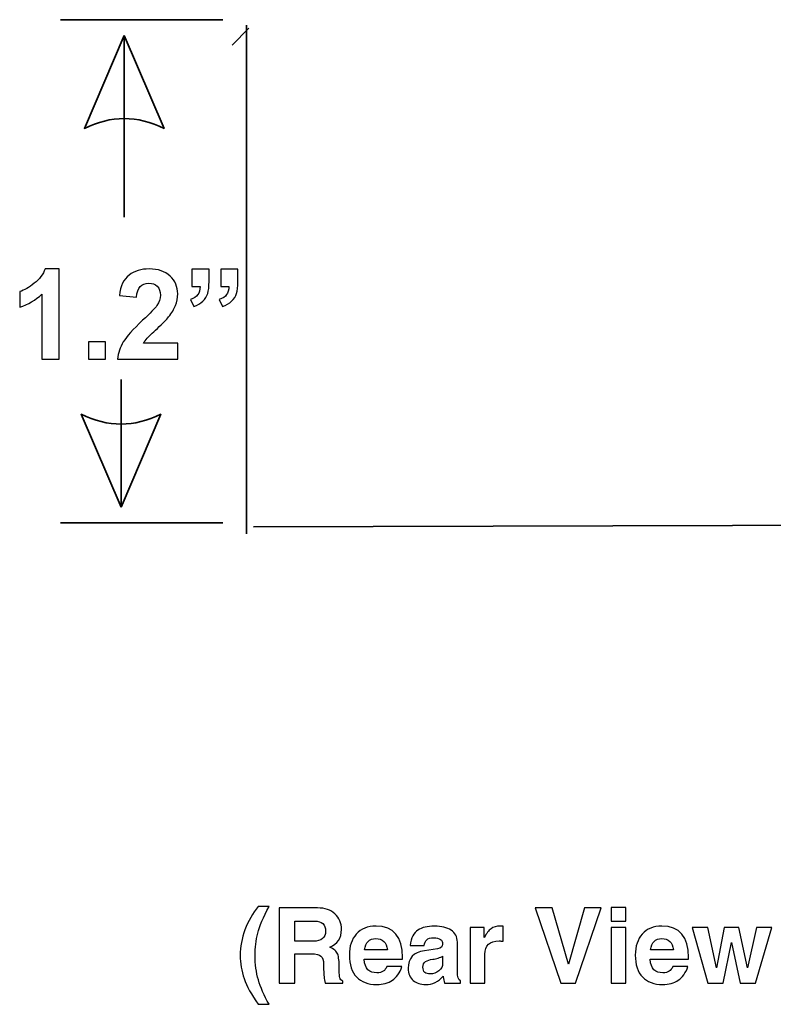
# Model space of a CAD drawing. Units: inches. Extents: x -4.78 to 3.59, y -1.85 to 4.83.
# Drawn here: x -1.55 to -0.55, y 2.03 to 3.34 of the extents above; entities that cross this region are included whole.
import ezdxf

# ---------------------------------------------------------------- set-up
doc = ezdxf.new("R2010")
doc.units = ezdxf.units.IN
doc.header["$MEASUREMENT"] = 0
doc.layers.add('Layer 1', color=7, linetype='Continuous')

msp = doc.modelspace()

# ---------------------------------------------------------------- linework, layer by layer
at = {"layer": 'Layer 1', "lineweight": 35}
for points in [[(-1.2833, 3.3359), (-1.2833, 3.3359), (-1.4992, 3.3359), (-1.4992, 3.3359)], [(-1.2521, 3.3287), (-1.2521, 3.3287), (-1.2521, 2.6525), (-1.2521, 2.6525)], [(-1.4145, 3.0734), (-1.4145, 3.0734), (-1.4145, 3.3148), (-1.4145, 3.3148)], [(-1.4188, 2.8574), (-1.4188, 2.8574), (-1.4188, 2.6881), (-1.4188, 2.6881)], [(-1.2427, 2.6619), (-1.2427, 2.6619), (2.1024, 2.6712), (2.1024, 2.6712)], [(-1.2833, 2.6669), (-1.2833, 2.6669), (-1.4992, 2.6669), (-1.4992, 2.6669)]]:
    msp.add_open_spline(points, degree=3, dxfattribs=at)
for points in [[(-1.4145, 3.3148), (-1.4145, 3.3148), (-1.4675, 3.1913), (-1.4675, 3.1913), (-1.4675, 3.1913), (-1.4322, 3.2089), (-1.3969, 3.2089), (-1.3616, 3.1913), (-1.3616, 3.1913), (-1.3616, 3.1913), (-1.4145, 3.3148), (-1.4145, 3.3148)], [(-1.4188, 2.6881), (-1.4188, 2.6881), (-1.3659, 2.8115), (-1.3659, 2.8115), (-1.3659, 2.8115), (-1.4011, 2.7939), (-1.4364, 2.7939), (-1.4717, 2.8115), (-1.4717, 2.8115), (-1.4717, 2.8115), (-1.4188, 2.6881), (-1.4188, 2.6881)]]:
    msp.add_open_spline(points, degree=3, knots=[0, 0, 0, 0, 0.25, 0.25, 0.25, 0.25, 0.5, 0.5, 0.5, 0.5, 1, 1, 1, 1], dxfattribs=at)
at = {"layer": 'Layer 1', "lineweight": 15}
msp.add_open_spline([(-1.2712, 3.3021), (-1.2712, 3.3021), (-1.2488, 3.3245), (-1.2488, 3.3245)], degree=3, dxfattribs=at)
at = {"layer": 'Layer 1'}
for points, knots in [([(-1.5012, 2.8848), (-1.5012, 2.8848), (-1.5241, 2.8848), (-1.5241, 2.8848), (-1.5241, 2.8848), (-1.5241, 2.8848), (-1.5241, 2.971), (-1.5241, 2.971), (-1.5241, 2.971), (-1.5324, 2.9632), (-1.5423, 2.9574), (-1.5536, 2.9537), (-1.5536, 2.9537), (-1.5536, 2.9537), (-1.5536, 2.9744), (-1.5536, 2.9744), (-1.5536, 2.9744), (-1.5477, 2.9764), (-1.5412, 2.9801), (-1.5342, 2.9855), (-1.5342, 2.9855), (-1.5272, 2.991), (-1.5224, 2.9973), (-1.5198, 3.0046), (-1.5198, 3.0046), (-1.5198, 3.0046), (-1.5012, 3.0046), (-1.5012, 3.0046), (-1.5012, 3.0046), (-1.5012, 3.0046), (-1.5012, 2.8848), (-1.5012, 2.8848)], [0, 0, 0, 0, 0.111111, 0.111111, 0.111111, 0.111111, 0.222222, 0.222222, 0.222222, 0.222222, 0.333333, 0.333333, 0.333333, 0.333333, 0.444444, 0.444444, 0.444444, 0.444444, 0.555556, 0.555556, 0.555556, 0.555556, 0.666667, 0.666667, 0.666667, 0.666667, 0.777778, 0.777778, 0.777778, 0.777778, 1, 1, 1, 1]), ([(-1.3435, 2.9061), (-1.3435, 2.9061), (-1.3435, 2.8848), (-1.3435, 2.8848), (-1.3435, 2.8848), (-1.3435, 2.8848), (-1.4237, 2.8848), (-1.4237, 2.8848), (-1.4237, 2.8848), (-1.4228, 2.8928), (-1.4202, 2.9004), (-1.4158, 2.9076), (-1.4158, 2.9076), (-1.4115, 2.9148), (-1.4029, 2.9244), (-1.3901, 2.9363), (-1.3901, 2.9363), (-1.3798, 2.9458), (-1.3735, 2.9524), (-1.3712, 2.9558), (-1.3712, 2.9558), (-1.368, 2.9605), (-1.3664, 2.9652), (-1.3664, 2.9698), (-1.3664, 2.9698), (-1.3664, 2.9749), (-1.3678, 2.9788), (-1.3706, 2.9815), (-1.3706, 2.9815), (-1.3733, 2.9843), (-1.3771, 2.9856), (-1.3819, 2.9856), (-1.3819, 2.9856), (-1.3867, 2.9856), (-1.3905, 2.9842), (-1.3933, 2.9813), (-1.3933, 2.9813), (-1.3961, 2.9784), (-1.3978, 2.9737), (-1.3982, 2.967), (-1.3982, 2.967), (-1.3982, 2.967), (-1.421, 2.9693), (-1.421, 2.9693), (-1.421, 2.9693), (-1.4196, 2.9819), (-1.4154, 2.9909), (-1.4082, 2.9964), (-1.4082, 2.9964), (-1.401, 3.0019), (-1.3921, 3.0046), (-1.3813, 3.0046), (-1.3813, 3.0046), (-1.3696, 3.0046), (-1.3603, 3.0014), (-1.3536, 2.9951), (-1.3536, 2.9951), (-1.3469, 2.9887), (-1.3435, 2.9808), (-1.3435, 2.9714), (-1.3435, 2.9714), (-1.3435, 2.966), (-1.3445, 2.9609), (-1.3464, 2.9561), (-1.3464, 2.9561), (-1.3483, 2.9512), (-1.3514, 2.9461), (-1.3555, 2.9408), (-1.3555, 2.9408), (-1.3583, 2.9373), (-1.3633, 2.9322), (-1.3705, 2.9256), (-1.3705, 2.9256), (-1.3777, 2.919), (-1.3823, 2.9146), (-1.3842, 2.9124), (-1.3842, 2.9124), (-1.3861, 2.9102), (-1.3877, 2.9081), (-1.3889, 2.9061), (-1.3889, 2.9061), (-1.3889, 2.9061), (-1.3435, 2.9061), (-1.3435, 2.9061)], [0, 0, 0, 0, 0.045455, 0.045455, 0.045455, 0.045455, 0.090909, 0.090909, 0.090909, 0.090909, 0.136364, 0.136364, 0.136364, 0.136364, 0.181818, 0.181818, 0.181818, 0.181818, 0.227273, 0.227273, 0.227273, 0.227273, 0.272727, 0.272727, 0.272727, 0.272727, 0.318182, 0.318182, 0.318182, 0.318182, 0.363636, 0.363636, 0.363636, 0.363636, 0.409091, 0.409091, 0.409091, 0.409091, 0.454545, 0.454545, 0.454545, 0.454545, 0.5, 0.5, 0.5, 0.5, 0.545455, 0.545455, 0.545455, 0.545455, 0.590909, 0.590909, 0.590909, 0.590909, 0.636364, 0.636364, 0.636364, 0.636364, 0.681818, 0.681818, 0.681818, 0.681818, 0.727273, 0.727273, 0.727273, 0.727273, 0.772727, 0.772727, 0.772727, 0.772727, 0.818182, 0.818182, 0.818182, 0.818182, 0.863636, 0.863636, 0.863636, 0.863636, 0.909091, 0.909091, 0.909091, 0.909091, 1, 1, 1, 1]), ([(-1.3247, 3.0041), (-1.3247, 3.0041), (-1.3018, 3.0041), (-1.3018, 3.0041), (-1.3018, 3.0041), (-1.3018, 3.0041), (-1.3018, 2.9877), (-1.3018, 2.9877), (-1.3018, 2.9877), (-1.3018, 2.9811), (-1.3024, 2.9758), (-1.3035, 2.9721), (-1.3035, 2.9721), (-1.3047, 2.9683), (-1.3068, 2.9648), (-1.31, 2.9618), (-1.31, 2.9618), (-1.3132, 2.9587), (-1.3172, 2.9563), (-1.3221, 2.9546), (-1.3221, 2.9546), (-1.3221, 2.9546), (-1.3266, 2.9641), (-1.3266, 2.9641), (-1.3266, 2.9641), (-1.3219, 2.9656), (-1.3187, 2.9677), (-1.3167, 2.9704), (-1.3167, 2.9704), (-1.3148, 2.9731), (-1.3137, 2.9768), (-1.3136, 2.9813), (-1.3136, 2.9813), (-1.3136, 2.9813), (-1.3247, 2.9813), (-1.3247, 2.9813), (-1.3247, 2.9813), (-1.3247, 2.9813), (-1.3247, 3.0041), (-1.3247, 3.0041)], [0, 0, 0, 0, 0.090909, 0.090909, 0.090909, 0.090909, 0.181818, 0.181818, 0.181818, 0.181818, 0.272727, 0.272727, 0.272727, 0.272727, 0.363636, 0.363636, 0.363636, 0.363636, 0.454545, 0.454545, 0.454545, 0.454545, 0.545455, 0.545455, 0.545455, 0.545455, 0.636364, 0.636364, 0.636364, 0.636364, 0.727273, 0.727273, 0.727273, 0.727273, 0.818182, 0.818182, 0.818182, 0.818182, 1, 1, 1, 1]), ([(-1.2863, 3.0041), (-1.2863, 3.0041), (-1.2634, 3.0041), (-1.2634, 3.0041), (-1.2634, 3.0041), (-1.2634, 3.0041), (-1.2634, 2.9877), (-1.2634, 2.9877), (-1.2634, 2.9877), (-1.2634, 2.9811), (-1.264, 2.9758), (-1.2652, 2.9721), (-1.2652, 2.9721), (-1.2663, 2.9683), (-1.2685, 2.9648), (-1.2717, 2.9618), (-1.2717, 2.9618), (-1.2749, 2.9587), (-1.2789, 2.9563), (-1.2837, 2.9546), (-1.2837, 2.9546), (-1.2837, 2.9546), (-1.2882, 2.9641), (-1.2882, 2.9641), (-1.2882, 2.9641), (-1.2836, 2.9656), (-1.2803, 2.9677), (-1.2784, 2.9704), (-1.2784, 2.9704), (-1.2764, 2.9731), (-1.2754, 2.9768), (-1.2753, 2.9813), (-1.2753, 2.9813), (-1.2753, 2.9813), (-1.2863, 2.9813), (-1.2863, 2.9813), (-1.2863, 2.9813), (-1.2863, 2.9813), (-1.2863, 3.0041), (-1.2863, 3.0041)], [0, 0, 0, 0, 0.090909, 0.090909, 0.090909, 0.090909, 0.181818, 0.181818, 0.181818, 0.181818, 0.272727, 0.272727, 0.272727, 0.272727, 0.363636, 0.363636, 0.363636, 0.363636, 0.454545, 0.454545, 0.454545, 0.454545, 0.545455, 0.545455, 0.545455, 0.545455, 0.636364, 0.636364, 0.636364, 0.636364, 0.727273, 0.727273, 0.727273, 0.727273, 0.818182, 0.818182, 0.818182, 0.818182, 1, 1, 1, 1]), ([(-1.4621, 2.8848), (-1.4621, 2.8848), (-1.4621, 2.9077), (-1.4621, 2.9077), (-1.4621, 2.9077), (-1.4621, 2.9077), (-1.4393, 2.9077), (-1.4393, 2.9077), (-1.4393, 2.9077), (-1.4393, 2.9077), (-1.4393, 2.8848), (-1.4393, 2.8848), (-1.4393, 2.8848), (-1.4393, 2.8848), (-1.4621, 2.8848), (-1.4621, 2.8848)], [0, 0, 0, 0, 0.2, 0.2, 0.2, 0.2, 0.4, 0.4, 0.4, 0.4, 0.6, 0.6, 0.6, 0.6, 1, 1, 1, 1])]:
    msp.add_open_spline(points, degree=3, knots=knots, dxfattribs=at)
at = {"layer": 'Layer 1', "color": 250}
for points, knots in [([(-1.2363, 2.027), (-1.2455, 2.0397), (-1.2519, 2.0511), (-1.2552, 2.0612), (-1.2552, 2.0612), (-1.2587, 2.0713), (-1.2604, 2.0816), (-1.2604, 2.092), (-1.2604, 2.092), (-1.2604, 2.1034), (-1.2583, 2.1148), (-1.254, 2.1261), (-1.254, 2.1261), (-1.2496, 2.1374), (-1.2438, 2.1478), (-1.2363, 2.1571), (-1.2363, 2.1571), (-1.2363, 2.1571), (-1.2219, 2.1571), (-1.2219, 2.1571), (-1.2219, 2.1571), (-1.2298, 2.1429), (-1.2348, 2.131), (-1.2371, 2.1215), (-1.2371, 2.1215), (-1.2393, 2.1119), (-1.2405, 2.1021), (-1.2405, 2.092), (-1.2405, 2.092), (-1.2405, 2.0801), (-1.239, 2.0692), (-1.2362, 2.0594), (-1.2362, 2.0594), (-1.2333, 2.0495), (-1.2286, 2.0387), (-1.2219, 2.027), (-1.2219, 2.027), (-1.2219, 2.027), (-1.2363, 2.027), (-1.2363, 2.027)], [0, 0, 0, 0, 0.090909, 0.090909, 0.090909, 0.090909, 0.181818, 0.181818, 0.181818, 0.181818, 0.272727, 0.272727, 0.272727, 0.272727, 0.363636, 0.363636, 0.363636, 0.363636, 0.454545, 0.454545, 0.454545, 0.454545, 0.545455, 0.545455, 0.545455, 0.545455, 0.636364, 0.636364, 0.636364, 0.636364, 0.727273, 0.727273, 0.727273, 0.727273, 0.818182, 0.818182, 0.818182, 0.818182, 1, 1, 1, 1]), ([(-1.124, 2.0552), (-1.124, 2.0552), (-1.1472, 2.0552), (-1.1472, 2.0552), (-1.1472, 2.0552), (-1.1486, 2.0606), (-1.1493, 2.0665), (-1.1494, 2.0729), (-1.1494, 2.0729), (-1.1494, 2.0729), (-1.1495, 2.0804), (-1.1495, 2.0804), (-1.1495, 2.0804), (-1.1496, 2.0854), (-1.1507, 2.0889), (-1.1529, 2.091), (-1.1529, 2.091), (-1.155, 2.0932), (-1.1594, 2.0942), (-1.1659, 2.0942), (-1.1659, 2.0942), (-1.1659, 2.0942), (-1.1878, 2.0942), (-1.1878, 2.0942), (-1.1878, 2.0942), (-1.1878, 2.0942), (-1.1878, 2.0552), (-1.1878, 2.0552), (-1.1878, 2.0552), (-1.1878, 2.0552), (-1.2086, 2.0552), (-1.2086, 2.0552), (-1.2086, 2.0552), (-1.2086, 2.0552), (-1.2086, 2.1551), (-1.2086, 2.1551), (-1.2086, 2.1551), (-1.2086, 2.1551), (-1.1574, 2.1551), (-1.1574, 2.1551), (-1.1574, 2.1551), (-1.1478, 2.1551), (-1.1401, 2.1525), (-1.1343, 2.1473), (-1.1343, 2.1473), (-1.1286, 2.1421), (-1.1257, 2.1351), (-1.1257, 2.1263), (-1.1257, 2.1263), (-1.1257, 2.1151), (-1.1309, 2.1072), (-1.1413, 2.1028), (-1.1413, 2.1028), (-1.1356, 2.1006), (-1.1321, 2.0976), (-1.1307, 2.0937), (-1.1307, 2.0937), (-1.1293, 2.0898), (-1.1286, 2.0837), (-1.1286, 2.0754), (-1.1286, 2.0754), (-1.1286, 2.0754), (-1.1286, 2.0714), (-1.1286, 2.0714), (-1.1286, 2.0714), (-1.1286, 2.0676), (-1.1284, 2.0646), (-1.1279, 2.0623), (-1.1279, 2.0623), (-1.1273, 2.0601), (-1.126, 2.0586), (-1.124, 2.0579), (-1.124, 2.0579), (-1.124, 2.0579), (-1.124, 2.0552), (-1.124, 2.0552)], [0, 0, 0, 0, 0.05, 0.05, 0.05, 0.05, 0.1, 0.1, 0.1, 0.1, 0.15, 0.15, 0.15, 0.15, 0.2, 0.2, 0.2, 0.2, 0.25, 0.25, 0.25, 0.25, 0.3, 0.3, 0.3, 0.3, 0.35, 0.35, 0.35, 0.35, 0.4, 0.4, 0.4, 0.4, 0.45, 0.45, 0.45, 0.45, 0.5, 0.5, 0.5, 0.5, 0.55, 0.55, 0.55, 0.55, 0.6, 0.6, 0.6, 0.6, 0.65, 0.65, 0.65, 0.65, 0.7, 0.7, 0.7, 0.7, 0.75, 0.75, 0.75, 0.75, 0.8, 0.8, 0.8, 0.8, 0.85, 0.85, 0.85, 0.85, 0.9, 0.9, 0.9, 0.9, 1, 1, 1, 1]), ([(-0.8237, 2.0802), (-0.8237, 2.0802), (-0.8237, 2.0802), (-0.8237, 2.0802), (-0.8237, 2.0802), (-0.8237, 2.0802), (-0.8023, 2.1551), (-0.8023, 2.1551), (-0.8023, 2.1551), (-0.8023, 2.1551), (-0.7805, 2.1551), (-0.7805, 2.1551), (-0.7805, 2.1551), (-0.7805, 2.1551), (-0.8143, 2.0552), (-0.8143, 2.0552), (-0.8143, 2.0552), (-0.8143, 2.0552), (-0.8341, 2.0552), (-0.8341, 2.0552), (-0.8341, 2.0552), (-0.8341, 2.0552), (-0.8679, 2.1551), (-0.8679, 2.1551), (-0.8679, 2.1551), (-0.8679, 2.1551), (-0.8455, 2.1551), (-0.8455, 2.1551), (-0.8455, 2.1551), (-0.8455, 2.1551), (-0.8237, 2.0802), (-0.8237, 2.0802)], [0, 0, 0, 0, 0.111111, 0.111111, 0.111111, 0.111111, 0.222222, 0.222222, 0.222222, 0.222222, 0.333333, 0.333333, 0.333333, 0.333333, 0.444444, 0.444444, 0.444444, 0.444444, 0.555556, 0.555556, 0.555556, 0.555556, 0.666667, 0.666667, 0.666667, 0.666667, 0.777778, 0.777778, 0.777778, 0.777778, 1, 1, 1, 1]), ([(-0.7672, 2.1557), (-0.7672, 2.1557), (-0.7477, 2.1557), (-0.7477, 2.1557), (-0.7477, 2.1557), (-0.7477, 2.1557), (-0.7477, 2.1377), (-0.7477, 2.1377), (-0.7477, 2.1377), (-0.7477, 2.1377), (-0.7672, 2.1377), (-0.7672, 2.1377), (-0.7672, 2.1377), (-0.7672, 2.1377), (-0.7672, 2.1557), (-0.7672, 2.1557)], [0, 0, 0, 0, 0.2, 0.2, 0.2, 0.2, 0.4, 0.4, 0.4, 0.4, 0.6, 0.6, 0.6, 0.6, 1, 1, 1, 1]), ([(-1.1468, 2.1243), (-1.1468, 2.1331), (-1.1517, 2.1376), (-1.1615, 2.1376), (-1.1615, 2.1376), (-1.1615, 2.1376), (-1.1878, 2.1376), (-1.1878, 2.1376), (-1.1878, 2.1376), (-1.1878, 2.1376), (-1.1878, 2.1109), (-1.1878, 2.1109), (-1.1878, 2.1109), (-1.1878, 2.1109), (-1.1632, 2.1109), (-1.1632, 2.1109), (-1.1632, 2.1109), (-1.1522, 2.1109), (-1.1468, 2.1154), (-1.1468, 2.1243)], [0, 0, 0, 0, 0.166667, 0.166667, 0.166667, 0.166667, 0.333333, 0.333333, 0.333333, 0.333333, 0.5, 0.5, 0.5, 0.5, 0.666667, 0.666667, 0.666667, 0.666667, 1, 1, 1, 1]), ([(-1.0956, 2.0868), (-1.0956, 2.0868), (-1.0956, 2.0868), (-1.0956, 2.0868), (-1.0956, 2.0868), (-1.095, 2.0804), (-1.0932, 2.0758), (-1.0904, 2.073), (-1.0904, 2.073), (-1.0876, 2.0702), (-1.0836, 2.0688), (-1.0785, 2.0688), (-1.0785, 2.0688), (-1.0718, 2.0688), (-1.0674, 2.0716), (-1.0654, 2.0772), (-1.0654, 2.0772), (-1.0654, 2.0772), (-1.0452, 2.0772), (-1.0452, 2.0772), (-1.0452, 2.0772), (-1.0482, 2.0687), (-1.0525, 2.0626), (-1.058, 2.0589), (-1.058, 2.0589), (-1.0635, 2.0552), (-1.0705, 2.0533), (-1.0788, 2.0533), (-1.0788, 2.0533), (-1.0904, 2.0533), (-1.0993, 2.0566), (-1.1057, 2.0633), (-1.1057, 2.0633), (-1.112, 2.0699), (-1.1152, 2.0796), (-1.1152, 2.0924), (-1.1152, 2.0924), (-1.1152, 2.1041), (-1.1121, 2.1134), (-1.1059, 2.1204), (-1.1059, 2.1204), (-1.0997, 2.1274), (-1.091, 2.1309), (-1.0797, 2.1309), (-1.0797, 2.1309), (-1.0561, 2.1309), (-1.0443, 2.117), (-1.0443, 2.0891), (-1.0443, 2.0891), (-1.0443, 2.0891), (-1.0443, 2.0868), (-1.0443, 2.0868), (-1.0443, 2.0868), (-1.0443, 2.0868), (-1.0443, 2.0868), (-1.0443, 2.0868), (-1.0443, 2.0868), (-1.0443, 2.0868), (-1.0956, 2.0868), (-1.0956, 2.0868)], [0, 0, 0, 0, 0.0625, 0.0625, 0.0625, 0.0625, 0.125, 0.125, 0.125, 0.125, 0.1875, 0.1875, 0.1875, 0.1875, 0.25, 0.25, 0.25, 0.25, 0.3125, 0.3125, 0.3125, 0.3125, 0.375, 0.375, 0.375, 0.375, 0.4375, 0.4375, 0.4375, 0.4375, 0.5, 0.5, 0.5, 0.5, 0.5625, 0.5625, 0.5625, 0.5625, 0.625, 0.625, 0.625, 0.625, 0.6875, 0.6875, 0.6875, 0.6875, 0.75, 0.75, 0.75, 0.75, 0.8125, 0.8125, 0.8125, 0.8125, 0.875, 0.875, 0.875, 0.875, 1, 1, 1, 1]), ([(-1.0345, 2.1051), (-1.0329, 2.1154), (-1.0294, 2.1223), (-1.0241, 2.1257), (-1.0241, 2.1257), (-1.0187, 2.1292), (-1.0114, 2.1309), (-1.002, 2.1309), (-1.002, 2.1309), (-0.9926, 2.1309), (-0.9852, 2.1291), (-0.9797, 2.1256), (-0.9797, 2.1256), (-0.9743, 2.1221), (-0.9715, 2.1168), (-0.9715, 2.1097), (-0.9715, 2.1097), (-0.9715, 2.1097), (-0.9715, 2.0701), (-0.9715, 2.0701), (-0.9715, 2.0701), (-0.9715, 2.0633), (-0.9701, 2.0593), (-0.9672, 2.0582), (-0.9672, 2.0582), (-0.9672, 2.0582), (-0.9672, 2.0552), (-0.9672, 2.0552), (-0.9672, 2.0552), (-0.9672, 2.0552), (-0.9887, 2.0552), (-0.9887, 2.0552), (-0.9887, 2.0552), (-0.9895, 2.0577), (-0.9901, 2.0604), (-0.9905, 2.0636), (-0.9905, 2.0636), (-0.9905, 2.0636), (-0.9905, 2.0642), (-0.9905, 2.0642), (-0.9905, 2.0642), (-0.9967, 2.0569), (-1.0045, 2.0533), (-1.0139, 2.0533), (-1.0139, 2.0533), (-1.0204, 2.0533), (-1.0259, 2.0551), (-1.0303, 2.0587), (-1.0303, 2.0587), (-1.0347, 2.0624), (-1.0369, 2.0678), (-1.0369, 2.0749), (-1.0369, 2.0749), (-1.0369, 2.0884), (-1.0298, 2.0961), (-1.0154, 2.0982), (-1.0154, 2.0982), (-1.0154, 2.0982), (-0.9979, 2.1009), (-0.9979, 2.1009), (-0.9979, 2.1009), (-0.9934, 2.1015), (-0.9911, 2.1036), (-0.9911, 2.107), (-0.9911, 2.107), (-0.9911, 2.1126), (-0.9951, 2.1154), (-1.003, 2.1154), (-1.003, 2.1154), (-1.0075, 2.1154), (-1.0105, 2.1146), (-1.0123, 2.1129), (-1.0123, 2.1129), (-1.014, 2.1112), (-1.0151, 2.1086), (-1.0155, 2.1051), (-1.0155, 2.1051), (-1.0155, 2.1051), (-1.0345, 2.1051), (-1.0345, 2.1051)], [0, 0, 0, 0, 0.047619, 0.047619, 0.047619, 0.047619, 0.095238, 0.095238, 0.095238, 0.095238, 0.142857, 0.142857, 0.142857, 0.142857, 0.190476, 0.190476, 0.190476, 0.190476, 0.238095, 0.238095, 0.238095, 0.238095, 0.285714, 0.285714, 0.285714, 0.285714, 0.333333, 0.333333, 0.333333, 0.333333, 0.380952, 0.380952, 0.380952, 0.380952, 0.428571, 0.428571, 0.428571, 0.428571, 0.47619, 0.47619, 0.47619, 0.47619, 0.52381, 0.52381, 0.52381, 0.52381, 0.571429, 0.571429, 0.571429, 0.571429, 0.619048, 0.619048, 0.619048, 0.619048, 0.666667, 0.666667, 0.666667, 0.666667, 0.714286, 0.714286, 0.714286, 0.714286, 0.761905, 0.761905, 0.761905, 0.761905, 0.809524, 0.809524, 0.809524, 0.809524, 0.857143, 0.857143, 0.857143, 0.857143, 0.904762, 0.904762, 0.904762, 0.904762, 1, 1, 1, 1]), ([(-0.9544, 2.0552), (-0.9544, 2.0552), (-0.9544, 2.129), (-0.9544, 2.129), (-0.9544, 2.129), (-0.9544, 2.129), (-0.9357, 2.129), (-0.9357, 2.129), (-0.9357, 2.129), (-0.9357, 2.129), (-0.9357, 2.1157), (-0.9357, 2.1157), (-0.9357, 2.1157), (-0.9329, 2.1213), (-0.9299, 2.1252), (-0.9267, 2.1275), (-0.9267, 2.1275), (-0.9236, 2.1298), (-0.9196, 2.1309), (-0.9148, 2.1309), (-0.9148, 2.1309), (-0.9141, 2.1309), (-0.9128, 2.1308), (-0.9108, 2.1307), (-0.9108, 2.1307), (-0.9108, 2.1307), (-0.9108, 2.111), (-0.9108, 2.111), (-0.9108, 2.111), (-0.9128, 2.1111), (-0.9144, 2.1112), (-0.9159, 2.1112), (-0.9159, 2.1112), (-0.9285, 2.1112), (-0.9348, 2.1053), (-0.9348, 2.0937), (-0.9348, 2.0937), (-0.9348, 2.0937), (-0.9348, 2.0552), (-0.9348, 2.0552), (-0.9348, 2.0552), (-0.9348, 2.0552), (-0.9544, 2.0552), (-0.9544, 2.0552)], [0, 0, 0, 0, 0.083333, 0.083333, 0.083333, 0.083333, 0.166667, 0.166667, 0.166667, 0.166667, 0.25, 0.25, 0.25, 0.25, 0.333333, 0.333333, 0.333333, 0.333333, 0.416667, 0.416667, 0.416667, 0.416667, 0.5, 0.5, 0.5, 0.5, 0.583333, 0.583333, 0.583333, 0.583333, 0.666667, 0.666667, 0.666667, 0.666667, 0.75, 0.75, 0.75, 0.75, 0.833333, 0.833333, 0.833333, 0.833333, 1, 1, 1, 1]), ([(-0.7672, 2.129), (-0.7672, 2.129), (-0.7477, 2.129), (-0.7477, 2.129), (-0.7477, 2.129), (-0.7477, 2.129), (-0.7477, 2.0552), (-0.7477, 2.0552), (-0.7477, 2.0552), (-0.7477, 2.0552), (-0.7672, 2.0552), (-0.7672, 2.0552), (-0.7672, 2.0552), (-0.7672, 2.0552), (-0.7672, 2.129), (-0.7672, 2.129)], [0, 0, 0, 0, 0.2, 0.2, 0.2, 0.2, 0.4, 0.4, 0.4, 0.4, 0.6, 0.6, 0.6, 0.6, 1, 1, 1, 1]), ([(-0.7153, 2.0868), (-0.7153, 2.0868), (-0.7153, 2.0868), (-0.7153, 2.0868), (-0.7153, 2.0868), (-0.7147, 2.0804), (-0.7129, 2.0758), (-0.7101, 2.073), (-0.7101, 2.073), (-0.7073, 2.0702), (-0.7033, 2.0688), (-0.6982, 2.0688), (-0.6982, 2.0688), (-0.6914, 2.0688), (-0.6871, 2.0716), (-0.6851, 2.0772), (-0.6851, 2.0772), (-0.6851, 2.0772), (-0.6649, 2.0772), (-0.6649, 2.0772), (-0.6649, 2.0772), (-0.6679, 2.0687), (-0.6722, 2.0626), (-0.6777, 2.0589), (-0.6777, 2.0589), (-0.6832, 2.0552), (-0.6902, 2.0533), (-0.6985, 2.0533), (-0.6985, 2.0533), (-0.7101, 2.0533), (-0.719, 2.0566), (-0.7254, 2.0633), (-0.7254, 2.0633), (-0.7317, 2.0699), (-0.7349, 2.0796), (-0.7349, 2.0924), (-0.7349, 2.0924), (-0.7349, 2.1041), (-0.7318, 2.1134), (-0.7256, 2.1204), (-0.7256, 2.1204), (-0.7194, 2.1274), (-0.7107, 2.1309), (-0.6994, 2.1309), (-0.6994, 2.1309), (-0.6758, 2.1309), (-0.664, 2.117), (-0.664, 2.0891), (-0.664, 2.0891), (-0.664, 2.0891), (-0.664, 2.0868), (-0.664, 2.0868), (-0.664, 2.0868), (-0.664, 2.0868), (-0.664, 2.0868), (-0.664, 2.0868), (-0.664, 2.0868), (-0.664, 2.0868), (-0.7153, 2.0868), (-0.7153, 2.0868)], [0, 0, 0, 0, 0.0625, 0.0625, 0.0625, 0.0625, 0.125, 0.125, 0.125, 0.125, 0.1875, 0.1875, 0.1875, 0.1875, 0.25, 0.25, 0.25, 0.25, 0.3125, 0.3125, 0.3125, 0.3125, 0.375, 0.375, 0.375, 0.375, 0.4375, 0.4375, 0.4375, 0.4375, 0.5, 0.5, 0.5, 0.5, 0.5625, 0.5625, 0.5625, 0.5625, 0.625, 0.625, 0.625, 0.625, 0.6875, 0.6875, 0.6875, 0.6875, 0.75, 0.75, 0.75, 0.75, 0.8125, 0.8125, 0.8125, 0.8125, 0.875, 0.875, 0.875, 0.875, 1, 1, 1, 1]), ([(-0.6591, 2.129), (-0.6591, 2.129), (-0.6383, 2.129), (-0.6383, 2.129), (-0.6383, 2.129), (-0.6383, 2.129), (-0.6268, 2.0757), (-0.6268, 2.0757), (-0.6268, 2.0757), (-0.6268, 2.0757), (-0.6268, 2.0757), (-0.6268, 2.0757), (-0.6268, 2.0757), (-0.6268, 2.0757), (-0.6165, 2.129), (-0.6165, 2.129), (-0.6165, 2.129), (-0.6165, 2.129), (-0.597, 2.129), (-0.597, 2.129), (-0.597, 2.129), (-0.597, 2.129), (-0.5856, 2.0757), (-0.5856, 2.0757), (-0.5856, 2.0757), (-0.5856, 2.0757), (-0.5856, 2.0757), (-0.5856, 2.0757), (-0.5856, 2.0757), (-0.5856, 2.0757), (-0.5735, 2.129), (-0.5735, 2.129), (-0.5735, 2.129), (-0.5735, 2.129), (-0.5533, 2.129), (-0.5533, 2.129), (-0.5533, 2.129), (-0.5533, 2.129), (-0.5751, 2.0552), (-0.5751, 2.0552), (-0.5751, 2.0552), (-0.5751, 2.0552), (-0.5953, 2.0552), (-0.5953, 2.0552), (-0.5953, 2.0552), (-0.5953, 2.0552), (-0.6071, 2.1091), (-0.6071, 2.1091), (-0.6071, 2.1091), (-0.6071, 2.1091), (-0.6071, 2.1091), (-0.6071, 2.1091), (-0.6071, 2.1091), (-0.6071, 2.1091), (-0.6182, 2.0552), (-0.6182, 2.0552), (-0.6182, 2.0552), (-0.6182, 2.0552), (-0.6383, 2.0552), (-0.6383, 2.0552), (-0.6383, 2.0552), (-0.6383, 2.0552), (-0.6591, 2.129), (-0.6591, 2.129)], [0, 0, 0, 0, 0.058824, 0.058824, 0.058824, 0.058824, 0.117647, 0.117647, 0.117647, 0.117647, 0.176471, 0.176471, 0.176471, 0.176471, 0.235294, 0.235294, 0.235294, 0.235294, 0.294118, 0.294118, 0.294118, 0.294118, 0.352941, 0.352941, 0.352941, 0.352941, 0.411765, 0.411765, 0.411765, 0.411765, 0.470588, 0.470588, 0.470588, 0.470588, 0.529412, 0.529412, 0.529412, 0.529412, 0.588235, 0.588235, 0.588235, 0.588235, 0.647059, 0.647059, 0.647059, 0.647059, 0.705882, 0.705882, 0.705882, 0.705882, 0.764706, 0.764706, 0.764706, 0.764706, 0.823529, 0.823529, 0.823529, 0.823529, 0.882353, 0.882353, 0.882353, 0.882353, 1, 1, 1, 1]), ([(-1.095, 2.0994), (-1.095, 2.0994), (-1.0645, 2.0994), (-1.0645, 2.0994), (-1.0645, 2.0994), (-1.0645, 2.0994), (-1.0645, 2.0994), (-1.0645, 2.0994), (-1.0645, 2.0994), (-1.066, 2.1094), (-1.0711, 2.1144), (-1.08, 2.1144), (-1.08, 2.1144), (-1.0844, 2.1144), (-1.0878, 2.1131), (-1.0902, 2.1106), (-1.0902, 2.1106), (-1.0926, 2.1082), (-1.0942, 2.1044), (-1.095, 2.0994)], [0, 0, 0, 0, 0.166667, 0.166667, 0.166667, 0.166667, 0.333333, 0.333333, 0.333333, 0.333333, 0.5, 0.5, 0.5, 0.5, 0.666667, 0.666667, 0.666667, 0.666667, 1, 1, 1, 1]), ([(-0.7147, 2.0994), (-0.7147, 2.0994), (-0.6842, 2.0994), (-0.6842, 2.0994), (-0.6842, 2.0994), (-0.6842, 2.0994), (-0.6842, 2.0994), (-0.6842, 2.0994), (-0.6842, 2.0994), (-0.6856, 2.1094), (-0.6908, 2.1144), (-0.6997, 2.1144), (-0.6997, 2.1144), (-0.7041, 2.1144), (-0.7075, 2.1131), (-0.7099, 2.1106), (-0.7099, 2.1106), (-0.7123, 2.1082), (-0.7139, 2.1044), (-0.7147, 2.0994)], [0, 0, 0, 0, 0.166667, 0.166667, 0.166667, 0.166667, 0.333333, 0.333333, 0.333333, 0.333333, 0.5, 0.5, 0.5, 0.5, 0.666667, 0.666667, 0.666667, 0.666667, 1, 1, 1, 1]), ([(-0.9911, 2.091), (-0.9924, 2.09), (-0.9944, 2.0892), (-0.9969, 2.0885), (-0.9969, 2.0885), (-0.9994, 2.0878), (-1.0019, 2.0873), (-1.0043, 2.0869), (-1.0043, 2.0869), (-1.0082, 2.0864), (-1.0114, 2.0854), (-1.0138, 2.0838), (-1.0138, 2.0838), (-1.0162, 2.0822), (-1.0174, 2.0797), (-1.0174, 2.0762), (-1.0174, 2.0762), (-1.0174, 2.0731), (-1.0165, 2.0708), (-1.0148, 2.0694), (-1.0148, 2.0694), (-1.013, 2.068), (-1.0107, 2.0673), (-1.0078, 2.0673), (-1.0078, 2.0673), (-1.0033, 2.0673), (-0.9994, 2.0687), (-0.9961, 2.0715), (-0.9961, 2.0715), (-0.9928, 2.0743), (-0.9911, 2.0777), (-0.9911, 2.0816), (-0.9911, 2.0816), (-0.9911, 2.0816), (-0.9911, 2.091), (-0.9911, 2.091)], [0, 0, 0, 0, 0.1, 0.1, 0.1, 0.1, 0.2, 0.2, 0.2, 0.2, 0.3, 0.3, 0.3, 0.3, 0.4, 0.4, 0.4, 0.4, 0.5, 0.5, 0.5, 0.5, 0.6, 0.6, 0.6, 0.6, 0.7, 0.7, 0.7, 0.7, 0.8, 0.8, 0.8, 0.8, 1, 1, 1, 1])]:
    msp.add_open_spline(points, degree=3, knots=knots, dxfattribs=at)

doc.saveas('drawing.dxf')
